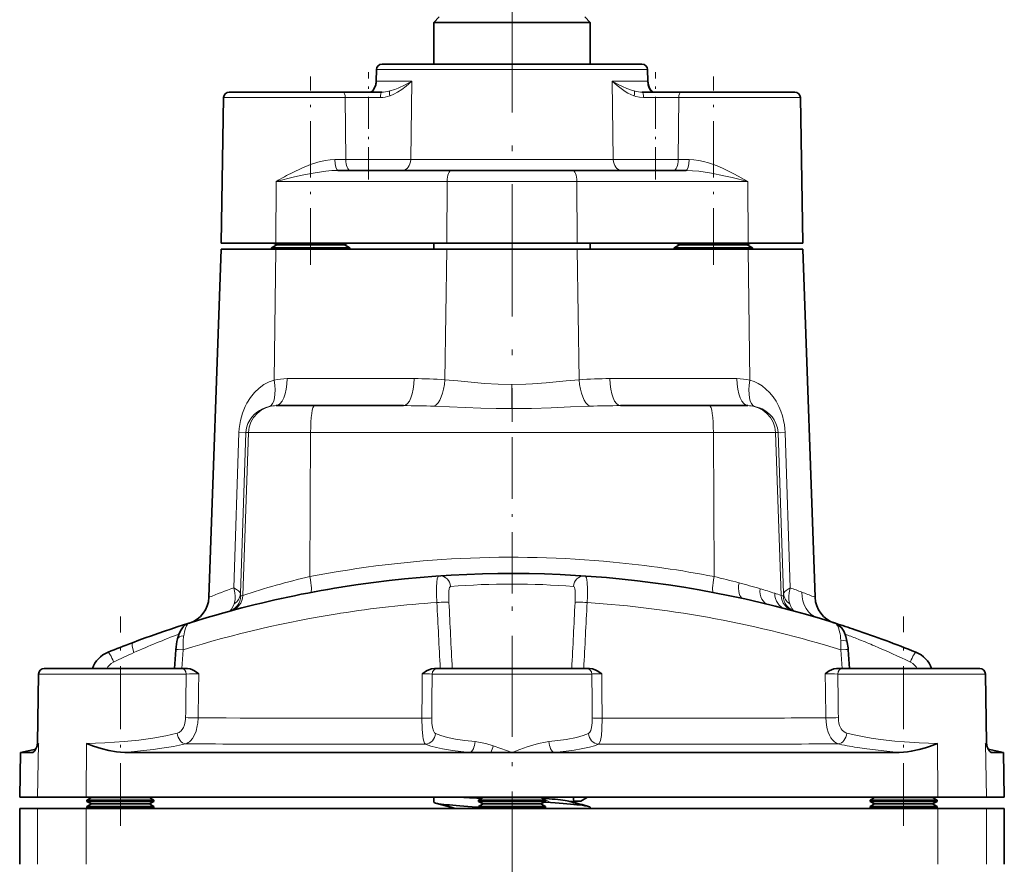
# Model space of a CAD drawing. Extents: x 0 to 420, y 0 to 297.
# Drawn here: x 326 to 370, y 194 to 232 of the extents above; entities that cross this region are included whole.
import ezdxf

# ---------------------------------------------------------------- set-up
doc = ezdxf.new("R2010")
doc.units = 0
doc.linetypes.add('DASHDOT', pattern=[18.5, 12, -3, 0.5, -3])

msp = doc.modelspace()

# ---------------------------------------------------------------- linework, layer by layer
at = {"color": 7, "linetype": 'DASHDOT', "lineweight": 13, "ltscale": 0.49295}
msp.add_line((347.557587, 233.464447), (347.557587, 213.746445), dxfattribs=at)
at = {"color": 7, "lineweight": 35}
for p, q in [((344.307587, 231.821274), (344.057587, 231.571274)), ((344.057587, 231.571274), (351.057495, 231.571274)), ((344.057587, 231.571274), (344.057587, 229.708771)), ((350.807587, 231.821274), (351.057587, 231.571274)), ((351.057587, 231.571274), (351.057587, 229.708771)), ((351.057587, 231.571274), (351.057587, 229.708771)), ((347.557587, 229.708771), (341.748505, 229.708771)), ((353.366669, 229.708771), (347.557587, 229.708771)), ((341.498566, 229.464813), (341.486206, 228.951706)), ((353.616608, 229.464813), (353.628967, 228.951706)), ((353.628967, 228.951706), (353.616608, 229.464813)), ((353.628967, 228.951706), (353.616608, 229.464813)), ((353.616608, 229.464813), (353.628967, 228.951706)), ((353.628967, 228.951706), (353.62912, 228.946259)), ((353.628967, 228.951706), (353.62912, 228.946259)), ((338.557587, 228.458771), (334.921082, 228.458771)), ((340.008698, 228.458771), (338.557587, 228.458771)), ((340.008698, 228.458771), (341.151337, 228.458771)), ((341.151337, 228.458771), (341.734619, 228.458771)), ((353.380554, 228.458771), (353.963837, 228.458771)), ((353.963837, 228.458771), (355.106476, 228.458771)), ((356.557587, 228.458771), (355.106476, 228.458771)), ((360.194092, 228.458771), (356.557587, 228.458771)), ((334.671112, 228.213135), (334.557587, 221.708771)), ((360.444061, 228.213135), (360.557587, 221.708771)), ((360.444061, 228.213135), (360.557587, 221.708771)), ((339.779938, 224.958771), (344.854065, 224.958771)), ((347.557587, 224.958771), (344.854065, 224.958771)), ((350.261108, 224.958771), (347.557587, 224.958771)), ((350.261108, 224.958771), (355.335236, 224.958771)), ((334.557587, 221.446274), (334.013947, 205.879227)), ((337.002045, 221.708771), (334.557587, 221.708771)), ((337.002045, 221.446274), (334.557587, 221.446274)), ((337.041962, 221.629517), (336.807587, 221.494217)), ((338.557587, 221.494217), (336.807587, 221.494217)), ((336.807587, 221.446274), (336.807587, 221.494217)), ((337.041962, 221.629517), (336.904694, 221.708771)), ((337.041962, 221.629517), (336.904694, 221.708771)), ((337.002045, 221.708771), (344.64093, 221.708771)), ((337.002045, 221.446274), (344.64093, 221.446274)), ((338.557587, 221.629517), (337.041962, 221.629517)), ((340.073212, 221.629517), (338.557587, 221.629517)), ((340.307587, 221.494217), (338.557587, 221.494217)), ((340.073212, 221.629517), (340.21048, 221.708771)), ((340.073212, 221.629517), (340.21048, 221.708771)), ((340.073212, 221.629517), (340.307587, 221.494217)), ((340.307587, 221.446274), (340.307587, 221.494217)), ((340.307587, 221.446274), (340.307587, 221.494217)), ((344.057587, 221.708771), (344.057587, 221.446274)), ((347.557587, 221.708771), (344.64093, 221.708771)), ((350.474243, 221.446274), (344.64093, 221.446274)), ((350.474243, 221.708771), (347.557587, 221.708771)), ((350.474243, 221.708771), (358.113129, 221.708771)), ((350.474243, 221.446274), (358.113129, 221.446274)), ((351.057587, 221.708771), (351.057587, 221.446274)), ((351.057587, 221.708771), (351.057587, 221.446274)), ((355.041962, 221.629517), (354.807587, 221.494217)), ((356.557587, 221.494217), (354.807587, 221.494217)), ((354.807587, 221.446274), (354.807587, 221.494217)), ((355.041962, 221.629517), (354.904694, 221.708771)), ((355.041962, 221.629517), (354.904694, 221.708771)), ((356.557587, 221.629517), (355.041962, 221.629517)), ((358.073212, 221.629517), (356.557587, 221.629517)), ((358.307587, 221.494217), (356.557587, 221.494217)), ((358.073212, 221.629517), (358.21048, 221.708771)), ((358.073212, 221.629517), (358.21048, 221.708771)), ((358.073212, 221.629517), (358.307587, 221.494217)), ((360.557587, 221.708771), (358.113129, 221.708771)), ((360.557587, 221.446274), (358.113129, 221.446274)), ((358.307587, 221.446274), (358.307587, 221.494217)), ((358.307587, 221.446274), (358.307587, 221.494217)), ((360.557587, 221.446274), (361.101196, 205.879242)), ((360.557587, 221.446274), (361.101196, 205.879242)), ((337.028992, 214.446274), (337.017242, 214.446274)), ((338.728363, 214.446274), (337.028992, 214.446274)), ((342.705048, 214.446274), (338.728363, 214.446274)), ((356.38681, 214.446274), (352.410126, 214.446274)), ((358.086182, 214.446274), (356.38681, 214.446274)), ((358.097931, 214.446274), (358.086182, 214.446274)), ((344.30603, 206.836044), (344.303711, 206.835892)), ((339.922424, 206.335327), (339.991852, 206.346451)), ((334.908173, 205.250351), (334.888855, 205.244781)), ((334.888855, 205.244781), (334.890289, 205.245178)), ((360.226318, 205.244781), (360.207001, 205.250351)), ((360.225403, 205.245041), (360.207001, 205.250351)), ((360.226318, 205.244781), (360.225403, 205.245041)), ((362.890717, 204.43219), (362.89859, 204.42952)), ((330.59491, 203.850128), (330.600311, 203.852173)), ((332.532501, 203.539124), (332.473846, 202.696274)), ((362.582672, 203.539124), (362.641327, 202.696274)), ((326.403656, 202.450638), (326.349609, 199.354126)), ((332.796356, 202.696274), (326.653625, 202.696274)), ((332.796356, 202.696274), (333.052124, 202.696274)), ((344.087555, 202.696274), (344.231018, 202.696274)), ((350.884155, 202.696274), (344.231018, 202.696274)), ((350.884155, 202.696274), (351.027618, 202.696274)), ((362.063049, 202.696274), (362.318817, 202.696274)), ((368.461548, 202.696274), (362.318817, 202.696274)), ((368.711517, 202.450638), (368.765564, 199.354126)), ((368.711517, 202.450638), (368.765564, 199.354126)), ((368.711517, 202.450638), (368.765564, 199.354126)), ((368.711517, 202.450638), (368.765564, 199.354126)), ((325.592407, 198.946259), (325.557587, 196.946274)), ((325.592407, 198.946259), (326.273468, 199.095413)), ((325.592407, 198.946259), (326.136871, 198.946259)), ((330.249359, 198.946274), (343.695496, 198.946274)), ((343.695496, 198.946274), (345.686462, 198.946274)), ((346.61438, 198.946274), (345.686462, 198.946274)), ((347.557587, 198.946274), (346.61438, 198.946274)), ((349.428711, 198.946289), (347.557587, 198.946289)), ((349.428711, 198.946274), (359.190796, 198.946274)), ((359.190796, 198.946274), (364.865814, 198.946274)), ((368.818604, 199.139481), (368.817871, 199.140991)), ((368.841644, 199.095459), (368.818604, 199.139481)), ((368.818634, 199.139481), (368.841095, 199.096527)), ((368.818634, 199.139481), (368.841431, 199.095917)), ((369.522766, 198.946259), (368.841614, 199.095428)), ((368.978302, 198.946259), (369.522766, 198.946259)), ((369.522766, 198.946259), (369.557587, 196.946274)), ((369.522766, 198.946259), (369.557587, 196.946274)), ((326.349548, 196.946274), (325.557587, 196.946274)), ((328.520996, 196.946274), (326.349548, 196.946274)), ((366.594177, 196.946274), (328.520996, 196.946274)), ((328.762634, 196.925964), (328.557587, 196.807602)), ((330.057587, 196.807602), (328.557587, 196.807602)), ((328.557587, 196.760254), (328.557587, 196.807602)), ((330.057587, 196.760254), (328.557587, 196.760254)), ((328.762634, 196.641876), (328.557587, 196.760254)), ((328.762634, 196.641876), (328.557587, 196.760254)), ((328.762634, 196.641876), (328.557587, 196.760254)), ((328.762634, 196.641876), (328.557587, 196.760254)), ((328.762634, 196.925964), (328.727448, 196.946274)), ((328.762634, 196.925964), (328.727448, 196.946274)), ((328.762634, 196.925964), (328.727448, 196.946274)), ((328.762634, 196.925964), (328.727448, 196.946274)), ((330.057587, 196.925964), (328.762634, 196.925964)), ((331.352539, 196.925964), (330.057587, 196.925964)), ((331.557587, 196.807602), (330.057587, 196.807602)), ((331.557587, 196.760254), (330.057587, 196.760254)), ((331.352539, 196.925964), (331.387726, 196.946274)), ((331.352539, 196.925964), (331.387726, 196.946274)), ((331.352539, 196.925964), (331.387726, 196.946274)), ((331.352539, 196.925964), (331.387726, 196.946274)), ((331.352539, 196.925964), (331.557587, 196.807602)), ((331.352539, 196.641876), (331.557587, 196.760254)), ((331.352539, 196.641876), (331.557587, 196.760254)), ((331.352539, 196.641876), (331.557587, 196.760254)), ((331.352539, 196.641876), (331.557587, 196.760254)), ((331.557587, 196.760254), (331.557587, 196.807602)), ((331.557587, 196.760254), (331.557587, 196.807602)), ((331.557587, 196.760254), (331.557587, 196.807602)), ((331.557587, 196.760254), (331.557587, 196.807602)), ((344.057587, 196.946274), (344.057587, 196.727264)), ((344.135345, 196.685318), (344.808044, 196.500031)), ((344.135437, 196.685303), (344.139801, 196.684113)), ((346.192078, 196.885269), (345.784637, 196.91098)), ((346.262604, 196.925964), (346.057587, 196.807602)), ((347.557587, 196.807602), (346.057587, 196.807602)), ((346.057587, 196.760254), (346.057587, 196.807602)), ((347.557587, 196.760254), (346.057587, 196.760254)), ((346.262604, 196.641876), (346.057587, 196.760254)), ((346.262604, 196.925964), (346.227448, 196.946274)), ((347.557587, 196.925964), (346.262604, 196.925964)), ((348.85257, 196.925964), (347.557587, 196.925964)), ((349.057587, 196.807602), (347.557587, 196.807602)), ((349.057587, 196.760254), (347.557587, 196.760254)), ((348.85257, 196.925964), (348.887726, 196.946274)), ((348.85257, 196.925964), (349.057587, 196.807602)), ((348.85257, 196.641876), (349.057587, 196.760254)), ((348.914459, 196.903625), (348.887482, 196.905807)), ((349.284515, 196.702652), (348.98996, 196.721207)), ((349.057587, 196.760254), (349.057587, 196.807602)), ((350.638824, 196.771271), (350.307556, 196.771271)), ((350.307587, 196.946274), (350.307587, 196.720032)), ((350.307587, 196.940872), (350.932587, 196.940872)), ((350.307587, 196.771271), (350.307587, 196.720032)), ((350.638824, 196.771271), (350.932587, 196.940872)), ((350.932587, 196.946274), (350.932587, 196.940872)), ((363.762634, 196.925964), (363.557587, 196.807602)), ((365.057587, 196.807602), (363.557587, 196.807602)), ((363.557587, 196.760254), (363.557587, 196.807602)), ((365.057587, 196.760254), (363.557587, 196.760254)), ((363.762634, 196.641876), (363.557587, 196.760254)), ((363.762634, 196.641876), (363.557587, 196.760254)), ((363.762634, 196.641876), (363.557587, 196.760254)), ((363.762634, 196.641876), (363.557587, 196.760254)), ((363.762634, 196.925964), (363.727448, 196.946274)), ((363.762634, 196.925964), (363.727448, 196.946274)), ((363.762634, 196.925964), (363.727448, 196.946274)), ((363.762634, 196.925964), (363.727448, 196.946274)), ((365.057587, 196.925964), (363.762634, 196.925964)), ((366.352539, 196.925964), (365.057587, 196.925964)), ((366.557587, 196.807602), (365.057587, 196.807602)), ((366.557587, 196.760254), (365.057587, 196.760254)), ((366.352539, 196.925964), (366.387726, 196.946274)), ((366.352539, 196.925964), (366.387726, 196.946274)), ((366.352539, 196.925964), (366.387726, 196.946274)), ((366.352539, 196.925964), (366.387726, 196.946274)), ((366.352539, 196.925964), (366.557587, 196.807602)), ((366.352539, 196.641876), (366.557587, 196.760254)), ((366.352539, 196.641876), (366.557587, 196.760254)), ((366.352539, 196.641876), (366.557587, 196.760254)), ((366.352539, 196.641876), (366.557587, 196.760254)), ((366.557587, 196.760254), (366.557587, 196.807602)), ((366.557587, 196.760254), (366.557587, 196.807602)), ((366.557587, 196.760254), (366.557587, 196.807602)), ((366.557587, 196.760254), (366.557587, 196.807602)), ((368.765625, 196.946274), (366.594177, 196.946274)), ((369.557587, 196.946274), (368.765625, 196.946274)), ((326.349548, 196.446274), (325.557587, 196.446274)), ((325.557587, 193.946289), (325.557587, 196.446274)), ((328.520996, 196.446274), (326.349548, 196.446274)), ((347.557587, 196.446274), (328.520996, 196.446274)), ((328.762634, 196.641876), (328.557587, 196.523499)), ((330.057587, 196.523499), (328.557587, 196.523499)), ((328.557587, 196.476151), (328.557587, 196.523499)), ((330.057587, 196.476151), (328.557587, 196.476151)), ((328.609344, 196.446274), (328.557587, 196.476151)), ((328.609344, 196.446274), (328.557587, 196.476151)), ((328.609344, 196.446274), (328.557587, 196.476151)), ((328.609344, 196.446274), (328.557587, 196.476151)), ((330.057587, 196.641876), (328.762634, 196.641876)), ((331.352539, 196.641876), (330.057587, 196.641876)), ((331.557587, 196.523499), (330.057587, 196.523499)), ((331.557587, 196.476151), (330.057587, 196.476151)), ((331.352539, 196.641876), (331.557587, 196.523499)), ((331.505829, 196.446274), (331.557587, 196.476151)), ((331.505829, 196.446274), (331.557587, 196.476151)), ((331.505829, 196.446274), (331.557587, 196.476151)), ((331.505829, 196.446274), (331.557587, 196.476151)), ((331.557587, 196.476151), (331.557587, 196.523499)), ((331.557587, 196.476151), (331.557587, 196.523499)), ((331.557587, 196.476151), (331.557587, 196.523499)), ((331.557587, 196.476151), (331.557587, 196.523499)), ((344.807587, 196.5), (344.807587, 196.446274)), ((345.784637, 196.520416), (346.057587, 196.503067)), ((346.262604, 196.641876), (346.057587, 196.523499)), ((347.557587, 196.523499), (346.057587, 196.523499)), ((346.057587, 196.476151), (346.057587, 196.523499)), ((347.557587, 196.476151), (346.057587, 196.476151)), ((346.109344, 196.446274), (346.057587, 196.476151)), ((347.557587, 196.641876), (346.262604, 196.641876)), ((348.85257, 196.641876), (347.557587, 196.641876)), ((349.057587, 196.523499), (347.557587, 196.523499)), ((349.057587, 196.476151), (347.557587, 196.476151)), ((366.594177, 196.446274), (347.557587, 196.446274)), ((348.85257, 196.641876), (349.057587, 196.523499)), ((349.005829, 196.446274), (349.057587, 196.476151)), ((349.057587, 196.476151), (349.057587, 196.523499)), ((351.057587, 196.492844), (351.057495, 196.494324)), ((351.057587, 196.492844), (351.057495, 196.494324)), ((351.057587, 196.492844), (351.057587, 196.446274)), ((351.057587, 196.492844), (351.057587, 196.446274)), ((363.762634, 196.641876), (363.557587, 196.523499)), ((365.057587, 196.523499), (363.557587, 196.523499)), ((363.557587, 196.476151), (363.557587, 196.523499)), ((365.057587, 196.476151), (363.557587, 196.476151)), ((363.609344, 196.446274), (363.557587, 196.476151)), ((363.609344, 196.446274), (363.557587, 196.476151)), ((363.609344, 196.446274), (363.557587, 196.476151)), ((363.609344, 196.446274), (363.557587, 196.476151)), ((365.057587, 196.641876), (363.762634, 196.641876)), ((366.352539, 196.641876), (365.057587, 196.641876)), ((366.557587, 196.523499), (365.057587, 196.523499)), ((366.557587, 196.476151), (365.057587, 196.476151)), ((366.352539, 196.641876), (366.557587, 196.523499)), ((366.505829, 196.446274), (366.557587, 196.476151)), ((366.505829, 196.446274), (366.557587, 196.476151)), ((366.505829, 196.446274), (366.557587, 196.476151)), ((366.505829, 196.446274), (366.557587, 196.476151)), ((366.557587, 196.476151), (366.557587, 196.523499)), ((366.557587, 196.476151), (366.557587, 196.523499)), ((366.557587, 196.476151), (366.557587, 196.523499)), ((366.557587, 196.476151), (366.557587, 196.523499)), ((368.765625, 196.446274), (366.594177, 196.446274)), ((369.557587, 196.446274), (368.765625, 196.446274)), ((369.557587, 193.946274), (369.557587, 196.446274)), ((369.557587, 193.946274), (369.557587, 196.446274))]:
    msp.add_line(p, q, dxfattribs=at)
at = {"color": 7, "linetype": 'DASHDOT', "lineweight": 13, "ltscale": 0.119742}
for p, q in [((341.151337, 224.559509), (341.151337, 229.349182)), ((353.963837, 224.559509), (353.963837, 229.349182))]:
    msp.add_line(p, q, dxfattribs=at)
at = {"color": 7, "lineweight": 13}
for p, q in [((341.500916, 229.463135), (341.488373, 228.950043)), ((341.500916, 229.463135), (347.557587, 229.463135)), ((347.557587, 229.463135), (353.614258, 229.463135)), ((353.626801, 228.950043), (353.614258, 229.463135)), ((343.074249, 228.950043), (341.488373, 228.950043)), ((343.074249, 228.950043), (343.02951, 225.450043)), ((353.626801, 228.950043), (352.040924, 228.950043)), ((352.040924, 228.950043), (352.085663, 225.450043)), ((334.671112, 228.213135), (338.557587, 228.213135)), ((338.557587, 228.213135), (340.108429, 228.213135)), ((341.151337, 228.213135), (340.108429, 228.213135)), ((340.108429, 228.213135), (340.127686, 225.450043)), ((341.683716, 228.213135), (341.151337, 228.213135)), ((342.107178, 228.291321), (342.101868, 228.289444)), ((353.013306, 228.289429), (353.007996, 228.291306)), ((353.963837, 228.213135), (353.431458, 228.213135)), ((355.006744, 228.213135), (353.963837, 228.213135)), ((355.006744, 228.213135), (354.987488, 225.450043)), ((355.006744, 228.213135), (356.557587, 228.213135)), ((356.557587, 228.213135), (360.444061, 228.213135)), ((340.127686, 225.450043), (339.642151, 225.450043)), ((340.127686, 225.450043), (341.151337, 225.450043)), ((341.151337, 225.450043), (343.02951, 225.450043)), ((347.557587, 225.450043), (343.02951, 225.450043)), ((352.085663, 225.450043), (347.557587, 225.450043)), ((352.085663, 225.450043), (353.963837, 225.450043)), ((353.963837, 225.450043), (354.987488, 225.450043)), ((355.473022, 225.450043), (354.987488, 225.450043)), ((337.020752, 224.467499), (337.002045, 221.708771)), ((344.659637, 224.467499), (337.020752, 224.467499)), ((344.659637, 224.467499), (344.64093, 221.708771)), ((344.659637, 224.467499), (347.557587, 224.467499)), ((347.557587, 224.467499), (350.455536, 224.467499)), ((358.094421, 224.467499), (350.455536, 224.467499)), ((350.455536, 224.467499), (350.474243, 221.708771)), ((358.094421, 224.467499), (358.113129, 221.708771)), ((336.922485, 215.588501), (337.002045, 221.446274)), ((344.561584, 215.603928), (344.64093, 221.446274)), ((350.553589, 215.603928), (350.474243, 221.446274)), ((358.192688, 215.588501), (358.113129, 221.446274)), ((337.503052, 215.652649), (343.190857, 215.652649)), ((351.924316, 215.652649), (357.612122, 215.652649)), ((347.553894, 215.392639), (347.55661, 215.392639)), ((347.556458, 214.316284), (347.55661, 215.392654)), ((335.128937, 206.30246), (335.354584, 213.239899)), ((335.668945, 213.239899), (335.422089, 206.043793)), ((335.529694, 205.966873), (335.78302, 213.239899)), ((335.668945, 213.239899), (335.78302, 213.239899)), ((335.78302, 213.239899), (338.557678, 213.239899)), ((338.526978, 206.80722), (338.557678, 213.239899)), ((338.557678, 213.239899), (356.557495, 213.239899)), ((356.557495, 213.239899), (359.332153, 213.239899)), ((356.588196, 206.80722), (356.557495, 213.239899)), ((359.332153, 213.239899), (359.446228, 213.239899)), ((359.58548, 205.966873), (359.332153, 213.239899)), ((359.693085, 206.043793), (359.446228, 213.239899)), ((359.76059, 213.239899), (359.986237, 206.30246)), ((357.699432, 206.529587), (357.701935, 206.528915)), ((335.439423, 205.942032), (335.529694, 205.966873)), ((359.58548, 205.966873), (359.675751, 205.942032)), ((361.027527, 205.9086), (361.101196, 205.879242)), ((339.899597, 205.166595), (339.82962, 205.155609)), ((362.111969, 204.600204), (362.110107, 204.603973)), ((332.88562, 204.162842), (332.884338, 204.153748)), ((362.565826, 204.188049), (362.437286, 204.236542)), ((362.25116, 203.956848), (362.250641, 203.964325)), ((332.861511, 203.530762), (332.802979, 202.696274)), ((362.312195, 202.696274), (362.253662, 203.530762)), ((326.403656, 202.450638), (332.997467, 202.450638)), ((343.986725, 202.450638), (351.128448, 202.450638)), ((362.117706, 202.450638), (368.711517, 202.450638)), ((356.637451, 200.479248), (356.641266, 200.479248)), ((326.39093, 199.345169), (326.349548, 196.946274)), ((328.538208, 199.352875), (328.520996, 196.946274)), ((362.191223, 199.318451), (362.149231, 199.32811)), ((366.576965, 199.352875), (366.594177, 196.946274)), ((368.724243, 199.345169), (368.765625, 196.946274)), ((326.136871, 198.946259), (326.16449, 198.954346)), ((356.853119, 199.315216), (356.849548, 199.315216)), ((368.950439, 198.954407), (368.978302, 198.946259)), ((345.851349, 196.946274), (345.784637, 196.91098)), ((348.914459, 196.903625), (349.284515, 196.702652)), ((349.92865, 196.799454), (350.575317, 196.59848)), ((326.349548, 193.946274), (326.349548, 196.446274)), ((328.520996, 193.946274), (328.520996, 196.446274)), ((344.513306, 196.624573), (345.092102, 196.446274)), ((345.784637, 196.520416), (345.924805, 196.446274)), ((366.594177, 193.946274), (366.594177, 196.446274)), ((368.765625, 193.946274), (368.765625, 196.446274))]:
    msp.add_line(p, q, dxfattribs=at)
at = {"color": 7, "linetype": 'DASHDOT', "lineweight": 13, "ltscale": 0.210375}
for p, q in [((338.557587, 220.745026), (338.557587, 229.160034)), ((356.557587, 220.745026), (356.557587, 229.160034))]:
    msp.add_line(p, q, dxfattribs=at)
at = {"color": 7, "linetype": 'DASHDOT', "lineweight": 13, "ltscale": 0.229176}
msp.add_line((347.557587, 206.043167), (347.557587, 215.21019), dxfattribs=at)
at = {"color": 7, "linetype": 'DASHDOT', "lineweight": 13, "ltscale": 0.375785}
msp.add_line((347.557587, 192.693665), (347.557587, 207.725052), dxfattribs=at)
at = {"color": 7, "linetype": 'DASHDOT', "lineweight": 13, "ltscale": 0.233707}
msp.add_line((330.057587, 195.667252), (330.057587, 205.015533), dxfattribs=at)
at = {"color": 7, "linetype": 'DASHDOT', "lineweight": 13, "ltscale": 0.233708}
msp.add_line((365.057587, 195.667252), (365.057587, 205.015564), dxfattribs=at)
at = {"color": 7, "linetype": 'DASHDOT', "lineweight": 13}
msp.add_line((347.557587, 196.593781), (347.557587, 122.298775), dxfattribs=at)
at = {"color": 7, "lineweight": 35}
for points in [[(341.486206, 228.951706), (341.465393, 228.781433), (341.420502, 228.646362), (341.358002, 228.544037), (341.293091, 228.485199), (341.223022, 228.459686), (341.206146, 228.458771)], [(353.628967, 228.951706), (353.650238, 228.779266), (353.690369, 228.656036), (353.748962, 228.554398), (353.810516, 228.49292), (353.8302, 228.480331)], [(353.628967, 228.951706), (353.644348, 228.807358), (353.682861, 228.674072), (353.711151, 228.613312)], [(353.648132, 228.788803), (353.691864, 228.652588), (353.753082, 228.549103), (353.817017, 228.488464), (353.833313, 228.478592)], [(332.609497, 204.019012), (332.688232, 204.263123), (332.768372, 204.430847), (332.859863, 204.558289), (332.95697, 204.645218), (333.072418, 204.707855), (333.105042, 204.719482)], [(362.356018, 204.414612), (362.268616, 204.543015), (362.172302, 204.634872), (362.046387, 204.706421), (362.008972, 204.719864)], [(362.540192, 203.865555), (362.474731, 204.127686), (362.396515, 204.334412), (362.356018, 204.414612)], [(333.052124, 202.696274), (333.169495, 202.680786), (333.279785, 202.641052), (333.363556, 202.597061), (333.518097, 202.492096), (333.561554, 202.459351)], [(343.544647, 202.459351), (343.672943, 202.547104), (343.739746, 202.587723), (343.847107, 202.641663), (343.962616, 202.680664), (344.087555, 202.696274)], [(351.027618, 202.696274), (351.152008, 202.680801), (351.26947, 202.641037), (351.358765, 202.597092), (351.52417, 202.492004), (351.570526, 202.459351)], [(361.553619, 202.459351), (361.673523, 202.547089), (361.736115, 202.587753), (361.83667, 202.641663), (361.945404, 202.68071), (362.063049, 202.696274)], [(330.249359, 198.946274), (330.06958, 198.952515), (329.890869, 198.970123), (329.539276, 199.032776), (329.19754, 199.122833), (328.863251, 199.232239), (328.538208, 199.352875)], [(366.576965, 199.352875), (366.213379, 199.218719), (366.0289, 199.157181), (365.748169, 199.075012), (365.401886, 198.997528), (365.225128, 198.970215), (365.046906, 198.952606), (364.865814, 198.946274)], [(326.296539, 199.139481), (326.232605, 199.027161), (326.201141, 198.98587), (326.161652, 198.952881)], [(368.953522, 198.95285), (368.913696, 198.986221), (368.88681, 199.020935), (368.818604, 199.139481)]]:
    msp.add_lwpolyline(points, dxfattribs=at)
at = {"color": 7, "lineweight": 13}
for points in [[(341.488373, 228.950043), (341.478119, 228.82959), (341.443054, 228.681274), (341.402588, 228.591339), (341.366394, 228.539551), (341.332886, 228.50621), (341.294495, 228.48056), (341.25293, 228.4646), (341.206146, 228.458771)], [(342.099091, 228.509644), (342.319824, 228.579163), (342.475128, 228.641144), (342.779175, 228.786621), (343.074249, 228.950043)], [(343.074249, 228.950043), (342.826721, 228.723846), (342.641541, 228.579819), (342.442627, 228.449707), (342.279663, 228.362823), (342.107178, 228.291321)], [(352.040924, 228.950043), (352.33783, 228.785706), (352.493774, 228.707611), (352.692383, 228.619202), (352.902313, 228.54248), (353.016083, 228.509644)], [(353.007996, 228.291306), (352.872742, 228.345596), (352.740936, 228.410995), (352.612854, 228.486023), (352.4888, 228.56897), (352.254517, 228.75264), (352.040924, 228.950043)], [(353.797394, 228.494705), (353.75769, 228.52951), (353.724091, 228.572693), (353.686523, 228.64386), (353.656647, 228.732346), (353.633698, 228.855194), (353.626801, 228.950043)], [(342.101868, 228.289444), (341.89682, 228.233704), (341.791138, 228.218445), (341.683716, 228.213135)], [(353.431458, 228.213135), (353.26178, 228.22644), (353.095123, 228.263367), (353.013306, 228.289429)], [(338.557587, 225.220642), (338.886475, 225.328857), (339.21344, 225.407272), (339.428833, 225.438812), (339.642151, 225.450043)], [(355.473022, 225.450043), (355.68631, 225.438705), (355.9021, 225.407104), (356.119568, 225.358643), (356.337891, 225.295929), (356.557587, 225.220642)], [(339.779938, 224.958771), (339.507751, 224.949554), (339.231842, 224.924896), (338.952118, 224.888214), (338.671326, 224.842285), (338.25415, 224.761185), (337.838745, 224.669159), (337.020752, 224.467499)], [(337.764282, 224.871445), (338.158905, 225.058578), (338.557587, 225.220642)], [(355.335236, 224.958771), (355.625244, 224.948364), (355.913086, 224.921509), (356.196136, 224.88324), (356.476776, 224.836395), (357.030334, 224.724823), (357.389404, 224.64267), (358.094421, 224.467499)], [(356.557587, 225.220642), (356.794342, 225.12793), (357.029907, 225.025345), (357.495209, 224.797668), (357.798096, 224.63504), (358.094421, 224.467499)], [(344.561584, 215.603928), (345.136963, 215.549149), (345.726746, 215.490799), (346.328979, 215.439758), (346.937897, 215.405106), (347.553894, 215.392639)], [(347.55661, 215.392639), (348.171173, 215.404861), (348.478088, 215.419693), (349.090424, 215.463882), (349.979004, 215.549362), (350.553589, 215.603928)], [(335.354584, 213.239899), (335.365997, 213.422852), (335.388245, 213.603577), (335.420349, 213.777679), (335.462372, 213.948578), (335.512756, 214.111221), (335.636963, 214.415192), (335.709625, 214.556061), (335.868134, 214.806763), (336.051941, 215.032593), (336.253662, 215.225021), (336.472076, 215.384476), (336.706329, 215.509415), (336.922485, 215.588501)], [(358.192688, 215.588501), (358.376923, 215.523254), (358.557465, 215.435211), (358.733002, 215.32428), (358.903564, 215.188873), (359.068268, 215.027069), (359.2276, 214.833542), (359.356049, 214.641449), (359.478882, 214.413773), (359.56958, 214.20224), (359.640259, 213.992233), (359.692719, 213.787506), (359.729248, 213.587799), (359.749237, 213.421432), (359.76059, 213.239899)], [(336.717377, 214.4142), (336.595154, 214.381882), (336.406616, 214.307831), (336.271545, 214.234009), (336.146606, 214.146606), (336.033264, 214.046799), (335.929504, 213.931519), (335.837128, 213.798843), (335.758179, 213.643784), (335.69809, 213.459091), (335.678314, 213.351501), (335.668945, 213.239899)], [(347.556519, 214.316269), (346.856201, 214.322296), (346.157562, 214.339294), (344.771729, 214.394012), (344.088898, 214.421906)], [(351.026276, 214.421906), (350.169495, 214.386475), (349.306396, 214.351181), (348.432648, 214.325562), (347.556519, 214.316269)], [(359.446228, 213.239899), (359.436798, 213.35199), (359.416992, 213.459534), (359.354218, 213.650391), (359.272736, 213.807556), (359.177979, 213.941055), (359.072388, 214.056107), (358.898499, 214.198135), (358.73053, 214.297119), (358.620331, 214.346375), (358.511902, 214.384399), (358.397797, 214.4142)], [(335.354584, 213.239899), (335.633026, 213.237732), (335.662323, 213.238983), (335.668945, 213.239899)], [(359.446228, 213.239899), (359.450256, 213.239243), (359.571228, 213.237366), (359.76059, 213.239899)], [(344.202148, 205.648041), (344.186432, 206.005585), (344.1828, 206.335907), (344.192688, 206.549591), (344.217285, 206.711456), (344.241852, 206.781906), (344.261139, 206.811966), (344.279114, 206.827728), (344.304016, 206.835907)], [(350.811157, 206.835907), (350.838257, 206.826324), (350.862366, 206.800934), (350.888885, 206.743027), (350.909119, 206.657104), (350.922943, 206.544342), (350.932953, 206.260529), (350.925659, 205.916061), (350.913025, 205.648041)], [(344.816101, 206.363235), (344.788666, 206.351395), (344.766022, 206.319901), (344.74826, 206.265625), (344.733154, 206.152161), (344.731293, 205.842529), (344.739166, 205.648041)], [(350.376007, 205.648041), (350.384644, 205.86969), (350.385864, 206.063873), (350.379364, 206.183716), (350.367188, 206.264511), (350.352325, 206.312775), (350.33374, 206.344177), (350.311768, 206.360352), (350.299072, 206.363235)], [(335.128906, 206.302444), (335.177277, 206.077423), (335.18988, 205.928986), (335.185272, 205.782593), (335.161896, 205.644058), (335.143768, 205.581619)], [(335.128937, 206.30246), (335.24353, 206.233704), (335.335602, 206.164505), (335.377838, 206.123001), (335.407562, 206.082413), (335.422089, 206.043793)], [(335.422089, 206.043793), (335.429352, 205.962433), (335.432953, 205.948792), (335.434906, 205.944687), (335.436859, 205.942505), (335.437866, 205.942017), (335.439423, 205.942032)], [(359.675751, 205.942032), (359.677765, 205.942184), (359.679047, 205.943146), (359.681549, 205.947113), (359.684937, 205.95816), (359.693085, 206.043793)], [(359.693085, 206.043793), (359.71283, 206.091064), (359.754089, 206.140778), (359.812378, 206.191406), (359.892303, 206.247101), (359.986237, 206.30246)], [(359.971375, 205.581604), (359.946014, 205.675797), (359.930573, 205.775757), (359.925171, 205.925232), (359.937988, 206.077972), (359.986267, 206.302444)], [(334.890289, 205.245178), (334.958862, 205.280029), (335.023163, 205.343689), (335.08905, 205.448441), (335.143799, 205.581604)], [(360.225403, 205.245041), (360.183502, 205.262421), (360.142517, 205.290924), (360.06369, 205.383026), (360.015167, 205.471146), (359.971375, 205.581604)], [(333.106934, 204.720093), (333.058411, 204.685791), (333.007996, 204.609726), (332.961029, 204.496353), (332.918182, 204.341843), (332.88562, 204.162842)], [(362.110107, 204.603973), (362.064178, 204.677246), (362.017975, 204.716248), (362.00824, 204.720093)], [(362.197784, 204.338409), (362.162354, 204.471344), (362.111969, 204.600204)], [(332.861511, 203.530762), (332.645752, 203.540985), (332.565308, 203.542297), (332.537415, 203.540894), (332.533539, 203.540009), (332.532684, 203.53949), (332.532501, 203.539124)], [(362.253662, 203.530762), (362.470947, 203.541031), (362.549072, 203.542297), (362.578857, 203.54071), (362.581482, 203.54007), (362.582214, 203.539703), (362.582672, 203.539124)], [(329.754974, 202.988464), (329.649475, 202.923431), (329.546051, 202.824142), (329.502411, 202.766724), (329.459747, 202.696274)], [(365.655426, 202.696274), (365.612732, 202.766785), (365.569031, 202.824249), (365.465637, 202.923462), (365.360199, 202.988464)], [(343.986725, 202.450638), (343.874969, 202.456055), (343.544647, 202.459351)], [(351.570526, 202.459351), (351.168121, 202.453461), (351.128448, 202.450638)], [(332.753418, 199.896606), (332.817047, 199.965256), (332.87735, 200.063004), (332.922638, 200.175232), (332.943512, 200.251038), (332.969269, 200.417343), (332.973541, 200.507248)], [(333.530273, 200.489807), (333.513824, 200.250046), (333.495789, 200.129822), (333.439606, 199.900574), (333.3573, 199.697586), (333.281738, 199.571747), (333.193481, 199.467377)], [(343.613251, 199.446594), (343.587433, 199.551407), (343.567535, 199.677246), (343.541931, 199.989655), (343.532806, 200.474304)], [(343.972443, 200.491745), (343.979431, 200.258972), (344.004883, 200.055511), (344.047729, 199.908203), (344.062469, 199.877701)], [(350.972046, 199.79277), (351.006592, 199.816315), (351.038574, 199.854187), (351.077209, 199.932678), (351.110443, 200.05632), (351.136505, 200.270004), (351.142731, 200.491745)], [(351.582367, 200.474304), (351.573364, 199.99263), (351.550934, 199.704269), (351.512207, 199.482727), (351.486389, 199.402496), (351.456512, 199.344131), (351.425873, 199.309433)], [(362.149231, 199.32811), (362.055817, 199.367233), (361.968262, 199.425797), (361.885376, 199.505829), (361.81015, 199.606155), (361.74469, 199.724335), (361.689697, 199.858398), (361.645874, 200.005615), (361.613922, 200.161575), (361.593781, 200.32193), (361.5849, 200.489807)], [(362.141632, 200.507248), (362.150024, 200.375854), (362.170135, 200.257614), (362.198639, 200.156967), (362.235107, 200.06839), (362.273224, 200.000671), (362.312897, 199.946884), (362.395142, 199.870056), (362.481445, 199.823425), (362.521423, 199.810501)], [(328.538208, 199.352875), (328.944824, 199.358124), (329.366394, 199.373245), (330.232086, 199.432098), (330.883759, 199.500763), (331.506561, 199.588074), (332.084442, 199.69249), (332.59375, 199.810501)], [(344.062469, 199.877701), (344.10083, 199.823776), (344.143127, 199.79277)], [(344.143127, 199.79277), (344.379181, 199.700531), (344.67981, 199.616882), (345.038635, 199.543198), (345.450928, 199.480286), (345.905701, 199.429657)], [(349.209473, 199.429657), (349.607452, 199.473022), (349.973907, 199.525696), (350.435425, 199.616882), (350.737732, 199.701111), (350.972046, 199.79277)], [(362.521423, 199.810501), (362.854187, 199.730103), (363.217224, 199.655914), (363.606476, 199.588425), (364.018921, 199.527985), (364.659241, 199.453247), (365.096741, 199.414169), (365.747009, 199.373322), (366.16925, 199.358154), (366.576965, 199.352875)], [(332.965942, 199.32811), (332.430695, 199.217651), (332.019409, 199.147903)], [(343.689301, 199.309433), (343.647949, 199.36174), (343.613251, 199.446594)], [(345.905701, 199.429657), (346.142059, 199.395462), (346.384796, 199.340515), (346.71933, 199.243423)], [(347.557587, 198.946289), (347.900299, 199.072876), (348.240662, 199.192596), (348.490356, 199.272827), (348.734863, 199.341644), (349.05423, 199.409714), (349.209473, 199.429657)], [(332.019409, 199.147903), (331.525909, 199.077301), (330.816223, 198.996155), (330.249359, 198.946274)], [(345.686462, 198.946274), (345.27774, 198.985016), (344.896973, 199.031525), (344.455627, 199.102234), (344.176849, 199.160217), (343.934601, 199.223694), (343.689301, 199.309433)], [(346.71933, 199.243423), (347.064911, 199.126694), (347.557587, 198.946289)], [(351.425873, 199.309433), (351.24057, 199.242111), (351.018433, 199.179581), (350.655731, 199.101532), (350.333191, 199.047958), (349.981262, 199.001282), (349.428711, 198.946274)], [(364.865814, 198.946274), (364.302612, 198.995789), (363.418915, 199.10022), (363.095764, 199.147903)]]:
    msp.add_lwpolyline(points, dxfattribs=at)
at = {"color": 7, "lineweight": 35}
for centre, radius, start, end in [((341.748505, 229.458771), 0.25, 90.000003, 178.616933), ((341.748505, 229.458771), 0.25, 90.000003, 178.616933), ((353.366669, 229.458771), 0.25, 1.383065, 90.000003), ((353.366669, 229.458771), 0.25, 1.383065, 90.000003), ((340.602173, 228.972977), 0.884279, 348.006359, 358.244276), ((334.921082, 228.208771), 0.25, 90.000003, 178.999997), ((353.909454, 228.614166), 0.155437, 239.356798, 269.831975), ((360.194092, 228.208771), 0.25, 1, 90.000003), ((360.194092, 228.208771), 0.25, 1, 90.000003), ((347.557587, 158.931885), 48.014392, 72.48444, 99.06602), ((347.557587, 158.931885), 48.014392, 99.149922, 110.681365), ((332.764709, 205.922852), 1.24999, 287.614345, 358.000044), ((362.350494, 205.922867), 1.250023, 182.00053, 252.526024), ((347.557587, 158.931885), 48.014392, 71.376727, 72.484126), ((347.557587, 158.931885), 48.014392, 67.922365, 71.366782), ((347.557587, 158.931885), 48.014392, 110.68827, 112.077633), ((335.2034, 203.357651), 2.67698, 165.6961, 176.113122), ((359.878845, 203.353394), 2.710203, 3.929442, 10.893039), ((329.980591, 202.267303), 1.25, 112.077633, 159.929098), ((365.134583, 202.267303), 1.25, 20.070907, 67.922365), ((326.653625, 202.446274), 0.25, 90.000003, 178.999997), ((368.461548, 202.446274), 0.25, 1, 90.000003), ((368.461548, 202.446274), 0.25, 1, 90.000003), ((368.461548, 202.446274), 0.25, 1, 90.000003), ((368.461548, 202.446274), 0.25, 1, 90.000003), ((325.854248, 199.362701), 0.495413, 333.220005, 359.012936), ((322.852448, 200.841171), 3.841632, 333.706446, 337.082361), ((372.400726, 200.90387), 3.993156, 202.975071, 206.222744), ((369.260925, 199.362701), 0.495413, 180.987067, 206.779992), ((369.260925, 199.362701), 0.495413, 180.987067, 206.780839), ((369.260925, 199.362701), 0.495413, 180.987067, 206.779992), ((369.260925, 199.362701), 0.495413, 180.987067, 206.780839), ((326.136505, 198.994141), 0.047895, 270.414016, 287.419596), ((326.131378, 199.011108), 0.065622, 287.267037, 297.467316), ((368.983521, 199.010757), 0.065227, 242.601001, 252.842863), ((368.978668, 198.994675), 0.048424, 252.721955, 269.573637), ((282.696045, -27.698547), 232.643288, 74.490432, 74.686978), ((348.740845, 243.064789), 46.248367, 265.705619, 266.335137), ((412.259369, 420.34314), 232.046133, 254.490441, 254.687601), ((345.281158, 197.884613), 1.460788, 255.065386, 259.928685)]:
    msp.add_arc(centre, radius, start, end, dxfattribs=at)
at = {"color": 7, "lineweight": 13}
for centre, radius, start, end in [((341.501312, 229.466309), 0.003158, 208.726377, 262.552919), ((353.613861, 229.466309), 0.003158, 277.447076, 331.273638), ((341.48877, 228.952988), 0.002917, 206.548749, 262.555003), ((353.626404, 228.953003), 0.002919, 277.46047, 333.419559), ((353.742737, 228.3255), 0.177806, 60.544716, 72.097592), ((353.909607, 228.651367), 0.192624, 234.388122, 269.822501), ((344.335022, 211.903), 14.538217, 116.869987, 120.205292), ((337.501556, 213.005936), 2.646707, 89.967511, 102.638168), ((343.223633, 197.169998), 18.482545, 85.848723, 90.101608), ((351.891541, 197.169998), 18.482543, 89.898397, 94.151275), ((357.613617, 213.005936), 2.646707, 77.361837, 90.032494), ((337.016602, 213.0336), 1.412662, 89.973986, 102.229012), ((342.739227, 176.848297), 37.597921, 87.942784, 90.052096), ((352.375946, 176.848297), 37.597917, 89.947909, 92.057215), ((358.098572, 213.0336), 1.412662, 77.770993, 90.026012), ((347.557526, 159.98587), 47.684222, 84.565385, 100.916708), ((347.558472, 159.987534), 47.682464, 79.083871, 84.566341), ((346.358551, 173.114426), 34.5911, 103.085491, 108.243288), ((348.869293, 173.549362), 34.141847, 75.011166, 76.933434), ((347.557556, 172.007492), 34.464945, 85.437614, 94.562309), ((348.762756, 173.147263), 34.557831, 73.392008, 75.008659), ((346.391388, 174.951965), 33.312102, 109.760553, 111.811877), ((334.690826, 205.967056), 0.748977, 286.871569, 358.085801), ((334.781921, 205.990936), 0.748094, 285.245786, 358.157039), ((348.634857, 172.717499), 35.006229, 72.269029, 73.392459), ((348.578552, 172.544769), 35.187913, 71.771682, 72.267349), ((360.333252, 205.990936), 0.748094, 181.842958, 254.754216), ((360.424347, 205.967056), 0.748977, 181.914196, 253.128433), ((348.640289, 174.723114), 33.555705, 69.279626, 70.237465), ((348.611053, 174.66391), 33.621425, 68.327402, 69.268739), ((347.547607, 156.279953), 49.481296, 93.876743, 98.891481), ((1442.890625, 259.763977), 1100.02033, 182.819825, 182.973764), ((1637.008057, 269.215912), 1293.831386, 182.816164, 182.947044), ((-941.892822, 269.215912), 1293.831386, 357.052958, 357.18384), ((-747.775391, 259.763977), 1100.020331, 357.026231, 357.180174), ((347.578369, 156.347107), 49.413397, 72.723025, 86.130482), ((347.503265, 156.490387), 49.266407, 98.96076, 107.289213), ((345.089569, 171.121262), 35.364814, 110.54612, 114.071843), ((359.663757, 203.791367), 2.592546, 3.825306, 12.182296), ((350.114227, 171.347473), 35.121862, 68.318503, 69.235613), ((336.134644, 203.725174), 3.278682, 172.488709, 183.39923), ((358.813324, 203.72438), 3.445724, 356.778935, 3.86869), ((350.165619, 171.462387), 34.996083, 67.153785, 68.327191), ((345.116058, 171.065918), 35.426155, 114.074473, 115.696807), ((350.035065, 171.143036), 35.341069, 64.301518, 67.159754), ((-1507.093018, 224.136246), 1840.2183, 359.264283, 359.324796), ((333.513397, 186.707825), 15.751478, 89.824733, 91.877041), ((-1400.213501, 229.02536), 1733.978639, 359.057058, 359.122146), ((1990.863281, 191.634979), 1647.354118, 179.623525, 179.692565), ((2157.184082, 188.241409), 1813.253137, 179.551002, 179.612911), ((-1462.06897, 188.241409), 1813.253137, 0.387093, 0.448993), ((-1295.748047, 191.634979), 1647.354118, 0.307437, 0.37648), ((2095.328613, 229.02536), 1733.978639, 180.877852, 180.942944), ((361.602264, 186.718597), 15.740692, 88.123353, 90.177061), ((2202.208252, 224.136246), 1840.2183, 180.6752, 180.735716), ((344.979401, 4456.919922), 4256.445499, 269.845881, 269.980525), ((348.717255, 5753.28125), 5552.807456, 270.029565, 270.081721), ((352.102875, 3498.978027), 3298.501751, 270.078832, 270.164708), ((332.494019, 200.186005), 0.388569, 284.874661, 311.870877), ((344.934357, 4088.915039), 3889.605494, 269.823697, 269.981658), ((332.796478, 199.858795), 0.557277, 287.711798, 315.405555), ((352.357513, 3150.574219), 2951.262354, 270.08728, 270.190095), ((344.861176, 199.730255), 1.920712, 335.907274, 345.315286), ((348.665436, 5358.141113), 5158.832533, 270.030658, 270.090894), ((365.148071, 212.552673), 13.560756, 257.405545, 261.295427)]:
    msp.add_arc(centre, radius, start, end, dxfattribs=at)
for centre, major_axis, ratio, start_param, end_param in [((341.748505, 229.458771), (0, -0.25), 0.990521, 3.141592654, 4.694935688), ((353.366669, 229.458771), (0, 0.25), 0.990521, 4.729842273, 6.283185307), ((340.008698, 228.208771), (0, 0.25), 0.399038, 4.729842273, 6.283185307), ((341.734619, 228.208771), (0, 0.25), 0.203697, 0, 1.553343034), ((346.817749, 236.986069), (-5.523987, -8.407181), 0.25819, 0.168046314, 0.27732169), ((342.192719, 228.285095), (0.075897, -0.23819), 0.343757, 3.388846057, 4.585102875), ((352.922455, 228.285095), (-0.075897, -0.23819), 0.343757, 1.698082439, 2.894339258), ((348.704346, 236.281097), (5.118927, -7.700684), 0.268436, 5.992506874, 6.106606639), ((353.380554, 228.208771), (0, 0.25), 0.203697, 4.729842273, 6.283185307), ((355.106476, 228.208771), (0, 0.25), 0.399038, 0, 1.553343034), ((339.779938, 225.458771), (0, -0.5), 0.275638, 4.729842273, 6.283185307), ((340.327179, 225.458771), (0, 0.5), 0.399038, 1.588249619, 3.141592654), ((342.663483, 225.458771), (0, 0.5), 0.732143, 3.141592654, 4.694935688), ((352.451691, 225.458771), (0, 0.5), 0.732143, 1.588249619, 3.141592654), ((354.787994, 225.458771), (0, 0.5), 0.399038, 3.141592654, 4.694935688), ((355.335236, 225.458771), (0, 0.5), 0.275637, 3.141592654, 4.694935688), ((344.854065, 224.458771), (0, -0.5), 0.388889, 3.141592654, 4.694935688), ((350.261108, 224.458771), (0, -0.5), 0.388889, 1.588249619, 3.141592654), ((337.017242, 215.696274), (0, -1.25), 0.388889, 0, 1.535889742), ((342.705048, 215.696274), (0, -1.25), 0.388889, 0, 1.535889742), ((344.075775, 215.647552), (-0.092621, -1.246567), 0.390177, 0.214718228, 1.564793253), ((351.039398, 215.647552), (0.092621, -1.246567), 0.390177, 4.718392054, 6.068467104), ((352.410126, 215.696274), (0, -1.25), 0.388889, 4.747295565, 6.283185307), ((358.097931, 215.696274), (0, -1.25), 0.388889, 4.747295565, 6.283185307), ((336.436676, 215.632141), (0.273376, -1.219742), 0.374271, 0.016114852, 1.45145532), ((358.678497, 215.632141), (-0.273376, -1.219742), 0.374271, 4.831729979, 6.267070458), ((337.028992, 213.196274), (0, -1.25), 0.997382, 3.141592654, 4.677482395), ((338.728363, 213.196274), (0, -1.25), 0.136624, 3.141592654, 4.677482395), ((356.38681, 213.196274), (0, -1.25), 0.136624, 1.605702912, 3.141592654), ((358.086182, 213.196274), (0, -1.25), 0.997382, 1.605702912, 3.141592654), ((358.097931, 215.696274), (0, -1.25), 0.388889, 6.271782447, 6.283185307), ((338.424591, 206.833389), (0.140472, -0.736725), 0.127818, 0, 1.510906073), ((344.337921, 206.337067), (0.033875, -0.498856), 0.957831, 1.558203397, 3.141592654), ((350.777252, 206.337067), (-0.033875, -0.498856), 0.957831, 3.141592654, 4.72498191), ((356.690582, 206.833389), (-0.140472, -0.736725), 0.127818, 4.772279235, 6.283185307), ((358.045441, 206.555099), (-0.161316, -0.732452), 0.44375, 4.845382996, 6.28319181), ((334.673431, 206.069977), (0.749329, 0.031509), 0.845568, 5.354946427, 6.192217749), ((359.185516, 206.289627), (-0.178802, -0.728363), 0.71344, 4.921181986, 6.283155168), ((359.98172, 206.087006), (-0.191071, -0.72525), 0.908256, 4.98235353, 6.283157985), ((360.441742, 206.069977), (0.749329, -0.031509), 0.845568, 3.2325602, 4.06983148), ((361.601807, 206.151993), (-0.356323, -1.198135), 0.860214, 4.998126862, 6.281162477), ((344.241028, 205.621887), (0.49942, 0.024307), 0.056211, 0.068370976, 1.645958809), ((350.874146, 205.621887), (0.49942, -0.024307), 0.056211, 1.495633845, 3.073221677), ((361.919037, 204.171631), (0.43692, 0.243118), 0.854481, 6.282845908, 6.999926501), ((330.776886, 203.384399), (0.176575, -0.467773), 0.192651, 3.141592654, 4.583969728), ((333.093597, 203.893875), (0.4841, -0.125137), 0.4717, 2.135636646, 3.141612547), ((362.049255, 203.770844), (0.490936, 0.094711), 0.326601, 6.283151747, 7.368062783), ((329.6987, 202.962311), (0.187927, -0.463333), 0.123948, 1.577000873, 3.141592654), ((365.416473, 202.962311), (-0.187927, -0.463333), 0.123948, 3.141592654, 4.706184434), ((332.796356, 202.446274), (0, -0.25), 0.80458, 1.588249619, 3.141592654), ((344.231018, 202.446274), (0, -0.25), 0.977265, 3.141592654, 4.694935688), ((350.884155, 202.446274), (0, -0.25), 0.977265, 1.588249619, 3.141592654), ((362.318817, 202.446274), (0, -0.25), 0.80458, 3.141592654, 4.694935688), ((333.368805, 200.515976), (0.499939, -0.008224), 0.049693, 3.80129336, 5.042060038), ((343.486481, 200.500473), (0.5, -0.002686), 0.052063, 4.805453477, 6.046037331), ((351.628693, 200.500473), (0.5, 0.002686), 0.052063, 3.37874063, 4.619324484), ((361.746368, 200.515976), (0.499939, 0.008224), 0.049693, 4.382717923, 5.623484601), ((332.936401, 199.819229), (0.112946, -0.487076), 0.678041, 4.574151858, 6.038437246), ((343.681824, 199.801498), (-0.192963, -0.461258), 0.9122, 0.446173767, 1.917698509), ((351.43335, 199.801498), (0.192963, -0.461258), 0.9122, 4.365486799, 5.837011541), ((362.178772, 199.819229), (-0.112946, -0.487076), 0.678041, 0.244748061, 1.709033449), ((327.401031, 199.582138), (1.051361, 0.228851), 0.058496, 3.128235729, 3.410213318), ((345.682892, 199.438385), (-0.041077, -0.498306), 0.445598, 0.198745887, 1.59001539), ((349.432281, 199.438385), (0.041077, -0.498306), 0.445598, 4.693169918, 6.08443942), ((365.278107, 200.128235), (3.487366, -0.775009), 0.032144, 6.136227007, 6.29099758)]:
    msp.add_ellipse(centre, major_axis=major_axis, ratio=ratio, start_param=start_param, end_param=end_param, dxfattribs=at)
at = {"color": 7, "lineweight": 35}
for centre, major_axis, ratio, start_param, end_param in [((347.557007, 196.676666), (3.49942, -0.050751), 0.055641, 3.142391797, 3.353714468), ((347.557007, 196.676666), (3.49942, -0.050751), 0.055641, 3.142391797, 3.353714468), ((347.556396, 196.676651), (3.49881, -0.050766), 0.055644, 3.353730624, 3.658496374), ((347.557587, 196.851532), (2.75, -0.143753), 0.05121, 0.533865892, 1.057464668), ((347.557495, 196.650574), (3.500092, -0.1436), 0.040277, 0.532830952, 1.056423003), ((347.557587, 196.747375), (2.75, -0.053818), 0.07051, 0.267966622, 0.532569138), ((347.557678, 196.572495), (3.500092, -0.141449), 0.040896, 3.659243636, 4.182835687), ((347.558716, 196.546417), (3.498871, -0.053726), 0.055416, 0.211684828, 0.532127294), ((347.55835, 196.546402), (3.499237, -0.053711), 0.055415, 0.008441749, 0.211675886)]:
    msp.add_ellipse(centre, major_axis=major_axis, ratio=ratio, start_param=start_param, end_param=end_param, dxfattribs=at)

doc.saveas('drawing.dxf')
